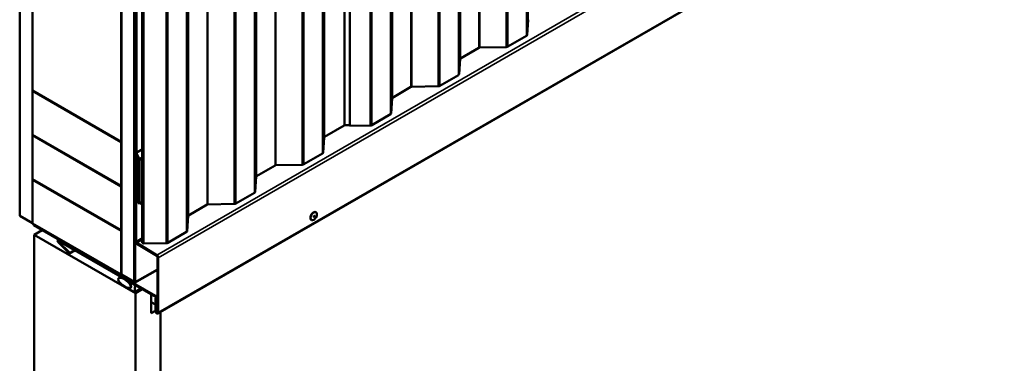
# Model space of a CAD drawing. Units: inches. Extents: x 0.6 to 33.4, y 0.6 to 21.4.
# Drawn here: x 27.9 to 30.6, y 13.1 to 14.1 of the extents above; entities that cross this region are included whole.
import ezdxf

# ---------------------------------------------------------------- set-up
doc = ezdxf.new("R2010")
doc.units = ezdxf.units.IN
doc.header["$LTSCALE"] = 2
doc.header["$MEASUREMENT"] = 0
doc.layers.add('Visible (ANSI)', color=7, linetype='Continuous', lineweight=50)
doc.layers.add('Visible Narrow (ANSI)', color=7, linetype='Continuous', lineweight=35)

msp = doc.modelspace()

# ---------------------------------------------------------------- linework, layer by layer
at = {"layer": 'Visible (ANSI)'}
for p, q in [((28.7932, 18.56511), (28.7932, 13.78773)), ((28.79331, 18.56326), (28.79331, 13.78589)), ((27.87043, 13.53455), (27.87043, 18.43353)), ((27.90578, 13.51414), (27.90578, 18.41312)), ((27.90649, 13.88442), (27.90649, 18.41271)), ((28.15398, 18.26982), (28.15398, 13.74153)), ((28.15468, 13.37044), (28.15468, 18.26942)), ((28.19004, 13.35002), (28.19004, 18.249)), ((28.19074, 18.24566), (28.19074, 13.3506)), ((28.19301, 13.34929), (28.19301, 18.24435)), ((28.21299, 13.45838), (28.21299, 18.23575)), ((28.21608, 18.23397), (28.21608, 13.45659)), ((28.25665, 13.26102), (32.49929, 15.71051)), ((28.19371, 14.24274), (28.19371, 13.71356)), ((28.19654, 13.71193), (28.19654, 14.24111)), ((29.2914, 14.08296), (29.28881, 14.04026)), ((29.28694, 14.03778), (29.23459, 14.00755)), ((29.15417, 14.00444), (29.1023, 13.97448)), ((29.23028, 14.00647), (29.15632, 14.00498)), ((29.10136, 13.97324), (29.09878, 13.93054)), ((29.09691, 13.92806), (29.04455, 13.89783)), ((28.15398, 13.74153), (27.90649, 13.88442)), ((27.90649, 13.8836), (27.90719, 13.88401)), ((27.90649, 13.8836), (28.15398, 13.74072)), ((27.90649, 13.76113), (27.90649, 13.8836)), ((28.96414, 13.89472), (28.91226, 13.86477)), ((29.04025, 13.89675), (28.96629, 13.89526)), ((28.91133, 13.86353), (28.90874, 13.82083)), ((28.90687, 13.81834), (28.85452, 13.78811)), ((28.15398, 13.61824), (27.90649, 13.76113)), ((28.77752, 13.78698), (28.72223, 13.75505)), ((28.7932, 13.78779), (28.77968, 13.78752)), ((28.79331, 13.78589), (28.7932, 13.78773)), ((28.85021, 13.78703), (28.79331, 13.78589)), ((27.90649, 13.7595), (27.9079, 13.76031)), ((28.15398, 13.61661), (27.90649, 13.7595)), ((27.90649, 13.7595), (27.90649, 13.63702)), ((28.15398, 13.74153), (28.15468, 13.74194)), ((28.15398, 13.74072), (28.15468, 13.74113)), ((28.15398, 13.74072), (28.15398, 13.61824)), ((28.72129, 13.75381), (28.71871, 13.71111)), ((28.19555, 13.70741), (28.19371, 13.70635)), ((28.19371, 13.70635), (28.19598, 13.70504)), ((28.19371, 13.70635), (28.19371, 13.46392)), ((28.19474, 13.70922), (28.20204, 13.69296)), ((28.20436, 13.6935), (28.19705, 13.70976)), ((28.71684, 13.70863), (28.66448, 13.6784)), ((28.19598, 13.70504), (28.19649, 13.70533)), ((28.19598, 13.46262), (28.19598, 13.70504)), ((28.20255, 13.69079), (28.20255, 13.56986)), ((28.20538, 13.56823), (28.20538, 13.68916)), ((28.58407, 13.67529), (28.53219, 13.64533)), ((28.66018, 13.67732), (28.58622, 13.67583)), ((27.90649, 13.63702), (28.15398, 13.49414)), ((27.90649, 13.63539), (27.9079, 13.63621)), ((28.15398, 13.4925), (27.90649, 13.63539)), ((27.90649, 13.63539), (27.90649, 13.51291)), ((28.53126, 13.64409), (28.52867, 13.60139)), ((28.15398, 13.61824), (28.15468, 13.61865)), ((28.15398, 13.61661), (28.15468, 13.61702)), ((28.15398, 13.49414), (28.15398, 13.61661)), ((28.5268, 13.59891), (28.47445, 13.56868)), ((28.20538, 13.56823), (28.20255, 13.56986)), ((28.21299, 13.57262), (28.20538, 13.56823)), ((28.39403, 13.56557), (28.34216, 13.53562)), ((28.47014, 13.5676), (28.39618, 13.56611)), ((28.69791, 13.54456), (28.69862, 13.54415)), ((27.87043, 13.53455), (27.90578, 13.51414)), ((27.90578, 13.51414), (27.90649, 13.51455)), ((28.34122, 13.53438), (28.33864, 13.49168)), ((28.68541, 13.52291), (28.68612, 13.5225)), ((27.90649, 13.51291), (28.15398, 13.37003)), ((27.90903, 13.51063), (27.90974, 13.51104)), ((28.18848, 13.34929), (27.90903, 13.51063)), ((27.90903, 13.50802), (27.90903, 13.51063)), ((27.90903, 13.50802), (28.18848, 13.34668)), ((27.91087, 13.48148), (27.93293, 13.49422)), ((28.15398, 13.49414), (28.15468, 13.49454)), ((28.15398, 13.4925), (28.15468, 13.49291)), ((28.15398, 13.37003), (28.15398, 13.4925)), ((28.33677, 13.48919), (28.28441, 13.45896)), ((27.91087, 13.48148), (27.91087, 8.48044)), ((28.19371, 13.31818), (27.91087, 13.48148)), ((27.97905, 13.46759), (27.97734, 13.46661)), ((27.97858, 13.45944), (28.00968, 13.42842)), ((28.01045, 13.43043), (27.97936, 13.46145)), ((28.25035, 13.31014), (27.97974, 13.46637)), ((27.97974, 13.46376), (28.25035, 13.30753)), ((28.25348, 13.42457), (28.19816, 13.45874)), ((28.21608, 13.45659), (28.21299, 13.45838)), ((28.02532, 13.43745), (28.00968, 13.42842)), ((28.02397, 13.43823), (28.01045, 13.43043)), ((28.19808, 13.45618), (28.2534, 13.42201)), ((28.28011, 13.45788), (28.21608, 13.45659)), ((28.00968, 13.42842), (28.01045, 13.43043)), ((28.25559, 13.41814), (28.25559, 13.26499)), ((28.25785, 13.26368), (28.25785, 13.41683)), ((28.25559, 13.38325), (28.19168, 13.34636)), ((28.14754, 13.36043), (28.15313, 13.36366)), ((28.15398, 13.37003), (28.15468, 13.37044)), ((28.15468, 13.37044), (28.19004, 13.35002)), ((28.176, 13.34926), (28.17703, 13.34986)), ((28.19092, 13.34102), (28.17678, 13.34919)), ((28.19004, 13.35002), (28.19074, 13.35043)), ((28.176, 13.3314), (28.17804, 13.33258)), ((28.17616, 13.34721), (28.17975, 13.34234)), ((28.17975, 13.33219), (28.17616, 13.33146)), ((28.17678, 13.32877), (28.19092, 13.32061)), ((28.17916, 13.33304), (28.18196, 13.33466)), ((28.19249, 13.32045), (28.21022, 13.33069)), ((28.21281, 13.3292), (28.19371, 13.31818)), ((28.19371, 13.31818), (28.19371, 8.31714)), ((28.23791, 13.26205), (28.23791, 13.31471)), ((28.25211, 13.30556), (28.24965, 13.30414)), ((28.24965, 13.30414), (28.24965, 13.26841)), ((28.25191, 13.30283), (28.24965, 13.30414)), ((28.25262, 13.30324), (28.25191, 13.30283)), ((28.25191, 13.26711), (28.25191, 13.30283)), ((28.25262, 13.30361), (28.25262, 13.2667)), ((28.25488, 13.26539), (28.25488, 13.3023)), ((28.23791, 13.29266), (28.24965, 13.28589)), ((28.24965, 13.26882), (28.23791, 13.26205)), ((28.25488, 13.26539), (28.25262, 13.2667)), ((28.25559, 13.2658), (28.25488, 13.26539)), ((28.26443, 13.26551), (28.26443, 8.43961))]:
    msp.add_line(p, q, dxfattribs=at)
for centre, major_axis, start_param, end_param in [((29.28242, 14.04039), (0.0064, 0), 5.4977871, 6.2482787), ((29.15644, 14.00313), (-0.0032, 0), 4.7472956, 5.4977871), ((29.23006, 14.01016), (-0.0064, 0), 1.6057029, 2.3561945), ((29.10456, 13.97318), (-0.0032, 0), 5.4977871, 6.2482787), ((29.09238, 13.93067), (0.0064, 0), 5.4977871, 6.2482787), ((28.9664, 13.89341), (-0.0032, 0), 4.7472956, 5.4977871), ((29.04003, 13.90044), (-0.0064, 0), 1.6057029, 2.3561945), ((28.91452, 13.86346), (-0.0032, 0), 5.4977871, 6.2482787), ((28.90235, 13.82095), (0.0064, 0), 5.4977871, 6.2482787), ((28.77979, 13.78567), (-0.0032, 0), 4.7472956, 5.4977871), ((28.84999, 13.79073), (-0.0064, 0), 1.6057029, 2.3561945), ((28.72449, 13.75375), (-0.0032, 0), 5.4977871, 6.2482787), ((28.19937, 13.7103), (0.004, -0.00693), 3.9269908, 4.5378561), ((28.19937, 13.7103), (-0.002, 0.00346), 0.7853982, 1.3962634), ((28.71231, 13.71124), (0.0064, 0), 5.4977871, 6.2482787), ((28.19973, 13.69243), (0.002, -0.00346), 0.7853982, 1.3962634), ((28.19973, 13.69243), (-0.004, 0.00693), 3.9269908, 4.5378561), ((28.65996, 13.68101), (-0.0064, 0), 1.6057029, 2.3561945), ((28.58633, 13.67398), (-0.0032, 0), 4.7472956, 5.4977871), ((28.53445, 13.64403), (-0.0032, 0), 5.4977871, 6.2482787), ((28.52228, 13.60152), (0.0064, 0), 5.4977871, 6.2482787), ((28.46992, 13.57129), (-0.0064, 0), 1.6057029, 2.3561945), ((28.3963, 13.56426), (-0.0032, 0), 4.7472956, 5.4977871), ((28.69166, 13.53374), (0.00625, 0.01083), 0, 3.1415927), ((28.34442, 13.53431), (-0.0032, 0), 5.4977871, 6.2482787), ((28.33224, 13.4918), (0.0064, 0), 5.4977871, 6.2482787), ((27.97974, 13.46246), (-0.0024, 0.00416), 5.4977871, 8.2903139), ((27.97974, 13.46246), (-0.0008, 0.00139), 5.4977871, 8.2903139), ((28.19824, 13.46131), (0.0032, -0.00554), 3.9269908, 5.4628806), ((28.19824, 13.46131), (-0.0016, 0.00277), 0.7853982, 2.3212879), ((28.27989, 13.46158), (-0.0064, 0), 1.6057029, 2.3561945), ((28.25332, 13.41944), (0.0016, -0.00277), 0.7853982, 2.3212879), ((28.25332, 13.41944), (-0.0032, 0.00554), 3.9269908, 5.4628806), ((28.17678, 13.34791), (-0.00078, 0.00135), 5.4977871, 8.0451348), ((28.18848, 13.3519), (0.0016, -0.00277), 5.4977871, 7.0685835), ((28.18848, 13.3519), (0.0032, -0.00554), 5.4977871, 7.0685835), ((28.17678, 13.33005), (-0.00078, 0.00135), 6.0920322, 8.6393798), ((28.17678, 13.33898), (0.00375, -0.0065), 6.0920322, 8.0451348), ((28.19092, 13.33847), (-0.00156, 0.00271), 3.5871539, 5.4977871), ((28.19092, 13.32316), (0.00156, -0.00271), 5.4977871, 7.4084204), ((28.20967, 13.31999), (-0.0125, 0.02165), 0.4455613, 1.1252351), ((28.25035, 13.30491), (-0.0032, 0.00554), 3.9269908, 5.4977871), ((28.25035, 13.30491), (0.0016, -0.00277), 0.7853982, 2.3561945), ((28.25375, 13.26605), (0.0029, -0.00502), 3.9269908, 7.0685835), ((28.25375, 13.26605), (0.0013, -0.00225), 3.9269908, 7.0685835)]:
    msp.add_ellipse(centre, major_axis=major_axis, ratio=0.5773503, start_param=start_param, end_param=end_param, dxfattribs=at)
for centre, major_axis, ratio in [((28.69237, 13.53333), (-0.00625, -0.01083), 0.5773503), ((28.16335, 13.34674), (-0.01692, 0.01273), 0.4025427)]:
    msp.add_ellipse(centre, major_axis=major_axis, ratio=ratio, dxfattribs=at)
at = {"layer": 'Visible Narrow (ANSI)'}
for p, q in [((29.2914, 14.08296), (29.2914, 18.86033)), ((29.28694, 14.03778), (29.28694, 18.81515)), ((29.28881, 14.04026), (29.28881, 18.81763)), ((29.23028, 14.00647), (29.23028, 18.78384)), ((29.23459, 14.00755), (29.23459, 18.78492)), ((29.10136, 13.97324), (29.10136, 18.75062)), ((29.1023, 13.97448), (29.1023, 18.75186)), ((29.09691, 13.92806), (29.09691, 18.70543)), ((29.09878, 13.93054), (29.09878, 18.70792)), ((28.96414, 13.89472), (28.96414, 18.67209)), ((28.96629, 13.89526), (28.96629, 18.67263)), ((29.04025, 13.89675), (29.04025, 18.67413)), ((29.04455, 13.89783), (29.04455, 18.67521)), ((28.77752, 13.78698), (28.77752, 18.56435)), ((28.77968, 13.78752), (28.77968, 18.56489)), ((28.85021, 13.78703), (28.85021, 18.56441)), ((28.85452, 13.78811), (28.85452, 18.56549)), ((28.72129, 13.75381), (28.72129, 18.53118)), ((28.72223, 13.75505), (28.72223, 18.53243)), ((28.71684, 13.70863), (28.71684, 18.486)), ((28.71871, 13.71111), (28.71871, 18.48848)), ((28.66018, 13.67732), (28.66018, 18.45469)), ((28.66448, 13.6784), (28.66448, 18.45577)), ((28.53126, 13.64409), (28.53126, 18.42147)), ((28.53219, 13.64533), (28.53219, 18.42271)), ((28.5268, 13.59891), (28.5268, 18.37628)), ((28.52867, 13.60139), (28.52867, 18.37877)), ((28.39403, 13.56557), (28.39403, 18.34294)), ((28.39618, 13.56611), (28.39618, 18.34348)), ((28.47014, 13.5676), (28.47014, 18.34498)), ((28.47445, 13.56868), (28.47445, 18.34606)), ((28.34122, 13.53438), (28.34122, 18.31175)), ((28.34216, 13.53562), (28.34216, 18.31299)), ((28.33677, 13.48919), (28.33677, 18.26657)), ((28.33864, 13.49168), (28.33864, 18.26905)), ((28.28011, 13.45788), (28.28011, 18.23526)), ((28.28441, 13.45896), (28.28441, 18.23634)), ((32.49612, 15.87406), (28.25348, 13.42457)), ((32.50049, 15.86632), (28.25785, 13.41683)), ((32.50049, 15.71317), (28.25785, 13.26368)), ((29.15632, 14.00498), (29.15632, 14.47665)), ((29.15417, 14.00444), (29.15417, 14.47422)), ((28.90687, 13.81834), (28.90687, 14.28099)), ((28.90874, 13.82083), (28.90874, 14.28082)), ((28.91133, 13.86353), (28.91133, 14.28067)), ((28.91226, 13.86477), (28.91226, 14.28121)), ((28.58622, 13.67583), (28.58622, 14.1475)), ((28.58407, 13.67529), (28.58407, 14.14507)), ((28.19371, 13.71356), (28.19654, 13.71193)), ((28.19474, 13.70922), (28.19705, 13.70976)), ((28.19654, 13.71193), (28.21299, 13.72142)), ((28.19705, 13.70976), (28.21299, 13.71896)), ((28.20204, 13.69296), (28.20436, 13.6935)), ((28.20255, 13.69079), (28.20538, 13.68916)), ((28.20436, 13.6935), (28.21299, 13.69848)), ((28.20538, 13.68916), (28.21299, 13.69355)), ((27.97936, 13.46145), (27.97858, 13.45944)), ((27.98155, 13.46272), (27.97936, 13.46145)), ((27.97974, 13.46637), (27.98045, 13.46678)), ((27.97974, 13.46376), (27.97974, 13.46637)), ((28.19598, 13.46262), (28.19371, 13.46392)), ((28.21299, 13.47244), (28.19598, 13.46262)), ((28.19816, 13.45874), (28.19808, 13.45618)), ((28.21299, 13.4673), (28.19816, 13.45874)), ((28.25348, 13.42457), (28.2534, 13.42201)), ((28.25785, 13.41683), (28.25559, 13.41814)), ((28.19301, 13.34929), (28.25559, 13.38542)), ((28.17678, 13.34919), (28.17749, 13.34959)), ((28.1899, 13.35011), (28.18848, 13.34929)), ((28.18848, 13.34929), (28.18848, 13.34668)), ((28.19074, 13.3506), (28.19301, 13.34929)), ((28.17616, 13.33146), (28.17815, 13.33261)), ((28.17975, 13.33219), (28.18118, 13.33301)), ((28.19092, 13.34102), (28.19163, 13.34143)), ((28.19301, 13.33642), (28.19666, 13.33852)), ((28.19301, 13.32281), (28.20845, 13.33172)), ((28.25035, 13.31014), (28.25559, 13.31316)), ((28.25035, 13.30753), (28.25035, 13.31014)), ((28.25262, 13.30361), (28.25488, 13.3023)), ((28.25488, 13.3023), (28.25559, 13.30271)), ((28.24965, 13.26841), (28.25191, 13.26711)), ((28.25191, 13.26711), (28.25262, 13.26752)), ((28.25785, 13.26368), (28.25559, 13.26499))]:
    msp.add_line(p, q, dxfattribs=at)
msp.add_ellipse((28.69321, 13.53284), major_axis=(-0.00125, -0.00217), ratio=0.5773503, dxfattribs=at)

doc.saveas('drawing.dxf')
